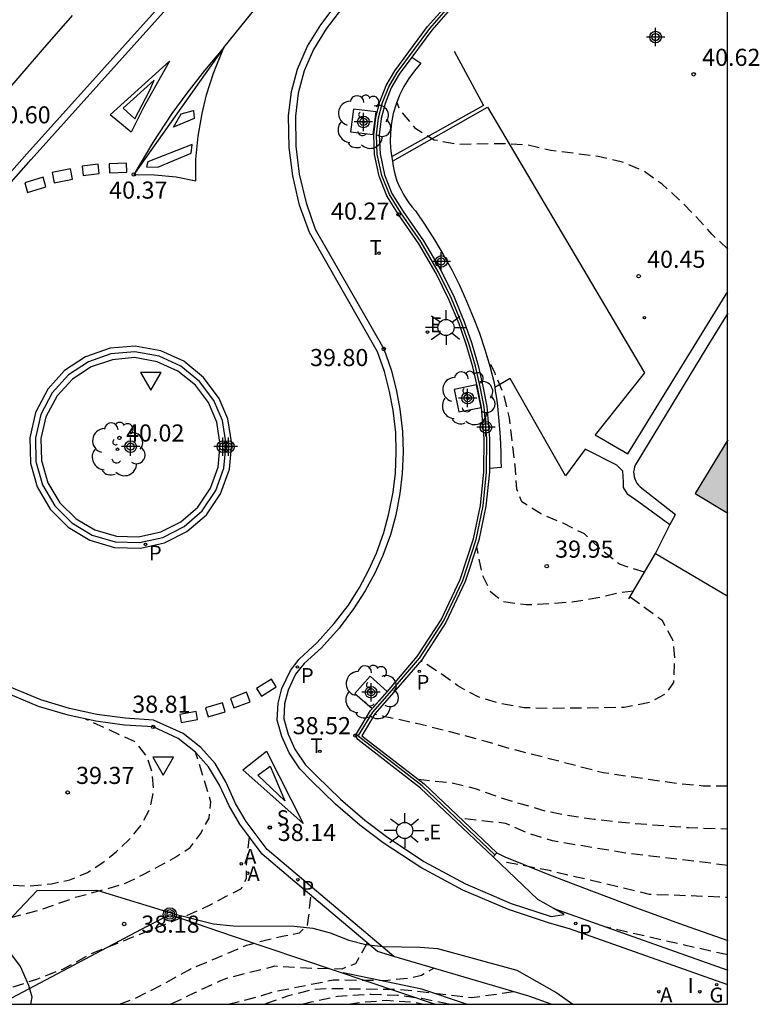
# Model space of a CAD drawing. Units: metres. Extents: x 579594 to 579946, y 4795540 to 4795790.
# Drawn here: x 579913 to 579946, y 4795540 to 4795583 of the extents above; entities that cross this region are included whole.
import ezdxf

# ---------------------------------------------------------------- set-up
doc = ezdxf.new("R2010")
doc.units = ezdxf.units.M
doc.header["$MEASUREMENT"] = 0
doc.linetypes.add('TRAZOS_NORMALES', pattern=[0.75, 0.5, -0.25])
for name, color, linetype in [('010106', 9, 'Continuous'), ('020109', 7, 'Continuous'), ('020194', 31, 'TRAZOS_NORMALES'), ('020195', 30, 'TRAZOS_NORMALES'), ('020204', 9, 'Continuous'), ('020308', 9, 'Continuous'), ('060108', 9, 'Continuous'), ('060111', 9, 'Continuous'), ('060113', 4, 'Continuous'), ('060130', 9, 'Continuous'), ('060145', 9, 'Continuous'), ('070105', 6, 'Continuous'), ('070106', 6, 'Continuous'), ('070108', 9, 'Continuous'), ('070116', 6, 'Continuous'), ('090217', 9, 'Continuous'), ('100101', 9, 'Continuous'), ('100106', 63, 'Continuous'), ('100116', 71, 'Continuous'), ('100202', 3, 'Continuous'), ('200205', 4, 'Continuous'), ('200305', 4, 'Continuous'), ('210203', 4, 'Continuous'), ('210204', 9, 'Continuous'), ('210205', 4, 'Continuous'), ('210303', 4, 'Continuous'), ('210304', 9, 'Continuous'), ('210305', 4, 'Continuous'), ('220104', 9, 'Continuous'), ('220207', 9, 'Continuous'), ('220307', 9, 'Continuous'), ('230204', 9, 'Continuous'), ('230304', 9, 'Continuous'), ('240205', 1, 'Continuous'), ('240305', 1, 'Continuous'), ('250206', 9, 'Continuous'), ('260101', 9, 'Continuous'), ('260205', 9, 'Continuous'), ('270204', 9, 'Continuous'), ('270304', 9, 'Continuous'), ('990501', 21, 'Continuous'), ('Centroides', 1, 'Continuous')]:
    doc.layers.add(name, color=color, linetype=linetype)
doc.layers.add('080111', color=7, linetype='Continuous', lineweight=30)
doc.styles.add('ARIAL', font='arial.ttf', dxfattribs={"height": 1})
doc.styles.add('ROMANS', font='romans__.ttf', dxfattribs={"height": 1})

# ---------------------------------------------------------------- blocks, each defined once
blk = doc.blocks.new('Centroide')
for points in [[(0.402, 0), (-0.402, 0)], [(0, -0.402), (0, 0.402)]]:
    blk.add_lwpolyline(points)
for radius in [0.256, 0.159]:
    blk.add_circle((0, 0), radius)
blk = doc.blocks.new('ARBOL')
blk.add_circle((0, 0), 0.0587)
for centre, radius, start, end in [((-0.564, 0.381), 0.532, 92.28, 254.58), ((-0.28, 0.855), 0.3, 359.2878, 173.6078), ((0.097, 0.97), 0.21, 23.1565, 160.4665), ((0.438, 0.881), 0.24, 301.578, 139.328), ((0.656, 0.288), 0.443, 319.8556, 114.7656), ((-0.091, 0.321), 0.12, 119.14, 310.56), ((0.819, -0.249), 0.383, 235.5275, 62.0275), ((-0.556, -0.339), 0.555, 142.64, 266.54), ((-0.039, -0.384), 0.21, 189.64, 323.88), ((0.299, -0.624), 0.532, 224.67, 0.24), ((-0.301, -0.676), 0.45, 213.78, 295.32)]:
    blk.add_arc(centre, radius, start, end)
blk = doc.blocks.new('POSTEM')
for radius in [0.29, 0.21, 0.12]:
    blk.add_circle((0, 0), radius)
blk = doc.blocks.new('RETEL')
blk.add_circle((0, 0), 0.055)
blk = doc.blocks.new('REGAS')
blk.add_circle((0, 0), 0.055)
blk = doc.blocks.new('REGALU')
blk.add_circle((0, 0), 0.055)
blk = doc.blocks.new('COTAPU')
blk.add_circle((0, 0), 0.075)
blk = doc.blocks.new('PLUVI2')
blk.add_circle((0, 0), 0.055)
blk = doc.blocks.new('ABAS')
blk.add_circle((0, 0), 0.055)
blk = doc.blocks.new('PLUVI3')
blk.add_circle((0, 0), 0.055)
blk = doc.blocks.new('SANEA')
blk.add_circle((0, 0), 0.055)
blk = doc.blocks.new('SETRA')
at = {"linetype": 'Continuous'}
blk.add_lwpolyline([(0.451, 0.26), (-0.45, 0.26), (-0.001, -0.52)], close=True, dxfattribs=at)
blk = doc.blocks.new('FAROLA')
for p, q in [((-0.63, 0.51), (-0.255, 0.245)), ((0, 0.355), (0, 0.755)), ((0.605, 0.49), (0.276, 0.223)), ((-0.355, 0), (-0.895, 0)), ((0.355, 0), (0.855, 0)), ((-0.65, -0.52), (-0.255, -0.24)), ((0, -0.355), (0, -0.755)), ((0.585, -0.52), (0.256, -0.246))]:
    blk.add_line(p, q)
blk.add_circle((0, 0), 0.355)
blk = doc.blocks.new('REIND')
blk.add_circle((0, 0), 0.055)

msp = doc.modelspace()

# ---------------------------------------------------------------- hatches: boundary and pattern name
at = {"layer": '990501'}
msp.add_hatch(color=256, dxfattribs=at).paths.add_polyline_path([(579944.252, 4795561.769), (579944.252, 4795564.981), (579942.822, 4795562.632)], flags=0)

# ---------------------------------------------------------------- linework, layer by layer
at = {"layer": '010106', "flags": 128}
msp.add_lwpolyline([(579594.261, 4795540.246), (579944.251, 4795540.239), (579944.257, 4795790.232), (579594.267, 4795790.239)], close=True, dxfattribs=at)
at = {"layer": '020109', "flags": 128}
msp.add_lwpolyline([(579932.812, 4795540.239), (579930.852, 4795540.909), (579927.402, 4795541.619)], dxfattribs=at)
at = {"layer": '020194', "flags": 128}
for points, elevation in [([(579944.252, 4795573.346), (579943.562, 4795573.998), (579942.872, 4795574.768), (579942.132, 4795575.508), (579941.382, 4795576.188), (579940.552, 4795576.778), (579939.582, 4795577.178), (579938.572, 4795577.408), (579936.493, 4795577.668), (579935.513, 4795577.908), (579934.493, 4795577.968), (579932.423, 4795577.928), (579931.393, 4795578.128), (579930.593, 4795578.618), (579929.943, 4795579.388), (579929.873, 4795579.498), (579929.763, 4795579.805)], 40.64), ([(579940.602, 4795559.178), (579939.512, 4795559.528), (579938.722, 4795560.168), (579937.972, 4795560.858), (579937.042, 4795561.328), (579936.092, 4795561.728), (579935.232, 4795562.268), (579935.012, 4795562.818), (579934.942, 4795563.868), (579934.692, 4795565.948), (579934.452, 4795566.938), (579934.062, 4795567.888), (579933.701, 4795568.643)], 40.14), ([(579939.982, 4795558.108), (579941.362, 4795557.088), (579941.852, 4795556.198), (579941.922, 4795555.378), (579941.882, 4795554.348), (579941.512, 4795553.828), (579940.852, 4795553.478), (579939.722, 4795553.249), (579937.562, 4795553.219), (579936.532, 4795553.209), (579935.332, 4795553.239), (579934.342, 4795553.409), (579933.342, 4795553.699), (579932.422, 4795554.199), (579931.612, 4795554.789), (579930.811, 4795555.305)], 39.14), ([(579944.252, 4795549.799), (579943.172, 4795549.809), (579942.052, 4795549.909), (579938.792, 4795550.389), (579934.712, 4795551.449), (579933.712, 4795551.749), (579931.662, 4795552.289), (579930.622, 4795552.549), (579928.772, 4795552.948)], 38.64), ([(579890.033, 4795540.24), (579892.473, 4795541.29), (579904.703, 4795545.789), (579905.683, 4795545.949), (579906.503, 4795546.059), (579907.263, 4795546.119), (579908.053, 4795546.109), (579908.813, 4795546.059), (579910.343, 4795545.789), (579911.123, 4795545.629), (579911.933, 4795545.499), (579913.562, 4795545.429), (579914.622, 4795545.519), (579915.432, 4795545.699), (579916.202, 4795546.019), (579916.872, 4795546.449), (579917.472, 4795546.939), (579918.022, 4795547.449), (579918.542, 4795548.079), (579918.952, 4795548.839), (579919.102, 4795549.599), (579919.042, 4795550.389), (579918.802, 4795551.109), (579918.322, 4795551.729), (579916.113, 4795552.739)], 39.14), ([(579890.683, 4795540.24), (579891.683, 4795540.75), (579892.783, 4795541.22), (579894.873, 4795542), (579895.623, 4795542.22), (579900.513, 4795543.93), (579904.623, 4795545.179), (579905.583, 4795545.299), (579906.343, 4795545.259), (579907.133, 4795545.099), (579907.843, 4795544.849), (579909.363, 4795544.169), (579910.193, 4795543.929), (579910.953, 4795543.829), (579911.822, 4795543.869), (579912.662, 4795543.999), (579914.192, 4795544.399), (579915.672, 4795544.929), (579917.152, 4795545.329), (579917.902, 4795545.559), (579918.642, 4795545.929), (579920.032, 4795546.669), (579920.702, 4795547.109), (579921.152, 4795547.719), (579921.532, 4795548.399), (579921.612, 4795549.119), (579920.942, 4795551.299)], 38.64), ([(579930.689, 4795550.102), (579932.132, 4795549.959), (579933.192, 4795549.699), (579934.262, 4795549.319), (579935.262, 4795549.009), (579936.302, 4795548.709), (579937.322, 4795548.509), (579938.402, 4795548.359), (579939.422, 4795548.239), (579940.462, 4795548.149), (579942.542, 4795547.989), (579944.252, 4795547.928)], 38.14), ([(579944.252, 4795546.325), (579942.912, 4795546.499), (579940.872, 4795546.729), (579939.772, 4795546.869), (579936.582, 4795547.399), (579935.472, 4795547.749), (579934.522, 4795548.169), (579932.538, 4795548.392)], 37.64), ([(579923.282, 4795547.579), (579923.162, 4795546.349), (579923.152, 4795545.739), (579922.932, 4795545.299), (579922.262, 4795544.959), (579921.562, 4795544.579), (579920.422, 4795544.069), (579916.472, 4795542.499), (579915.102, 4795541.769), (579913.972, 4795541.329), (579912.932, 4795540.989), (579911.762, 4795540.669), (579910.652, 4795540.579), (579909.562, 4795540.62), (579908.443, 4795540.79), (579907.353, 4795541), (579906.433, 4795541.12), (579905.103, 4795541.22), (579904.033, 4795541.4), (579902.933, 4795541.69), (579901.883, 4795542.04), (579900.763, 4795542.45), (579899.533, 4795542.73), (579898.693, 4795542.72), (579897.903, 4795542.6), (579896.803, 4795542.28), (579893.213, 4795541), (579892.013, 4795540.6), (579891.253, 4795540.24)], 38.14), ([(579917.612, 4795540.239), (579918.372, 4795540.539), (579919.432, 4795541.079), (579920.732, 4795541.799), (579923.172, 4795542.829), (579923.942, 4795543.039), (579924.732, 4795543.229), (579925.492, 4795543.369), (579925.842, 4795543.709), (579925.902, 4795544.119), (579925.992, 4795544.999)], 37.64), ([(579944.252, 4795542.401), (579938.933, 4795543.617)], 36.64), ([(579922.362, 4795540.239), (579923.842, 4795540.619), (579924.342, 4795540.789), (579926.972, 4795541.309), (579929.242, 4795541.289), (579930.362, 4795541.399), (579930.832, 4795541.519), (579931.372, 4795541.819)], 36.64), ([(579934.872, 4795540.779), (579933.032, 4795540.519), (579929.922, 4795540.879), (579926.822, 4795540.919), (579926.072, 4795540.879), (579925.012, 4795540.609), (579923.922, 4795540.239)], 36.14), ([(579932.042, 4795540.239), (579930.852, 4795540.489), (579929.792, 4795540.629), (579928.632, 4795540.669), (579927.172, 4795540.579), (579925.992, 4795540.329), (579925.652, 4795540.239)], 35.64), ([(579927.622, 4795540.239), (579928.212, 4795540.329), (579929.302, 4795540.419), (579930.532, 4795540.329), (579930.932, 4795540.239)], 35.14)]:
    msp.add_lwpolyline(points, dxfattribs=dict(at, elevation=elevation))
at = {"layer": '020195', "flags": 128}
for points, elevation in [([(579940.122, 4795558.348), (579939.472, 4795558.278), (579938.482, 4795558.038), (579937.432, 4795557.868), (579936.422, 4795557.788), (579935.422, 4795557.748), (579934.412, 4795557.888), (579933.882, 4795558.308), (579933.502, 4795559.058), (579933.257, 4795560.292)], 39.64), ([(579934.561, 4795546.471), (579936.432, 4795546.119), (579940.812, 4795545.069), (579942.892, 4795544.999), (579944.252, 4795544.929)], 37.14), ([(579928.462, 4795542.919), (579927.942, 4795542.019), (579927.342, 4795541.779), (579925.792, 4795541.819), (579924.412, 4795541.909), (579922.292, 4795541.369), (579921.992, 4795541.249), (579920.892, 4795540.739), (579919.862, 4795540.239)], 37.14)]:
    msp.add_lwpolyline(points, dxfattribs=dict(at, elevation=elevation))
at = {"layer": '060108', "flags": 128}
for points in [[(579879.313, 4795540.24), (579885.403, 4795544.37), (579896.503, 4795552.139), (579904.733, 4795557.719), (579905.353, 4795558.319), (579905.783, 4795558.939), (579906.123, 4795559.699), (579906.283, 4795560.379), (579906.123, 4795564.389), (579906.133, 4795565.429), (579906.233, 4795566.429), (579906.413, 4795567.349), (579906.683, 4795568.329), (579907.103, 4795569.429), (579907.673, 4795570.539), (579908.393, 4795571.629), (579909.243, 4795572.659), (579913.543, 4795577.518), (579920.223, 4795584.958)], [(579927.623, 4795584.258), (579926.663, 4795582.998), (579926.103, 4795582.098), (579925.693, 4795581.158), (579925.433, 4795580.188), (579925.313, 4795579.178), (579925.333, 4795577.858), (579925.483, 4795576.628), (579925.783, 4795575.378), (579926.183, 4795574.218), (579929.183, 4795568.968), (579929.503, 4795568.058), (579929.732, 4795567.188), (579929.892, 4795566.328), (579930.002, 4795565.348), (579930.032, 4795564.438), (579929.992, 4795563.508), (579929.892, 4795562.628), (579929.712, 4795561.688), (579929.472, 4795560.819), (579929.142, 4795559.919), (579928.792, 4795559.139), (579928.372, 4795558.359), (579927.862, 4795557.569), (579927.232, 4795556.729), (579926.462, 4795555.869), (579925.702, 4795555.179), (579925.312, 4795554.719), (579925.002, 4795554.009), (579924.842, 4795553.409), (579924.802, 4795552.759), (579924.992, 4795552.079), (579925.292, 4795551.419), (579925.742, 4795550.759), (579926.232, 4795550.249), (579927.282, 4795549.229), (579928.352, 4795548.309), (579929.302, 4795547.589), (579930.942, 4795546.499), (579932.762, 4795545.519), (579934.772, 4795544.659), (579936.522, 4795544.089), (579937.092, 4795544.169)], [(579944.252, 4795570.533), (579943.342, 4795569.048), (579941.802, 4795566.518), (579940.272, 4795563.998), (579940.212, 4795563.898), (579940.172, 4795563.798), (579940.152, 4795563.698), (579940.132, 4795563.588), (579940.142, 4795563.478), (579940.152, 4795563.378), (579940.182, 4795563.278), (579940.222, 4795563.178), (579940.272, 4795563.078), (579940.342, 4795562.998), (579940.422, 4795562.928), (579941.966, 4795561.711)], [(579918.483, 4795560.479), (579919.503, 4795560.709), (579920.433, 4795561.179), (579921.223, 4795561.869), (579921.833, 4795562.769), (579922.183, 4795563.749), (579922.273, 4795564.799), (579922.113, 4795565.829), (579921.733, 4795566.709), (579921.113, 4795567.549), (579920.293, 4795568.209), (579919.343, 4795568.649), (579918.283, 4795568.839), (579917.233, 4795568.749), (579916.243, 4795568.409), (579915.373, 4795567.839), (579914.653, 4795567.049), (579914.163, 4795566.099), (579913.923, 4795565.079), (579913.943, 4795564.029), (579914.233, 4795563.019), (579914.773, 4795562.089), (579915.513, 4795561.349), (579916.413, 4795560.809), (579917.423, 4795560.519), (579918.483, 4795560.479)]]:
    msp.add_lwpolyline(points, dxfattribs=at)
at = {"layer": '060111', "flags": 128}
for points in [[(579929.623, 4795542.339), (579928.912, 4795542.549), (579925.092, 4795545.769), (579923.862, 4795546.819), (579922.882, 4795548.129), (579922.412, 4795548.939), (579921.992, 4795549.849), (579921.512, 4795550.649), (579920.942, 4795551.299), (579920.182, 4795551.889), (579919.082, 4795552.399), (579917.822, 4795552.479), (579916.563, 4795552.649), (579915.353, 4795552.909), (579914.063, 4795553.299), (579912.243, 4795554.049), (579911.273, 4795554.559), (579910.343, 4795555.129), (579909.163, 4795555.379), (579908.073, 4795555.359), (579907.113, 4795555.159), (579906.163, 4795554.749), (579896.123, 4795547.99), (579884.633, 4795540.24)], [(579936.512, 4795540.239), (579935.542, 4795540.589), (579929.623, 4795542.339)]]:
    msp.add_lwpolyline(points, dxfattribs=at)
at = {"layer": '060113', "flags": 128}
for points in [[(579879.843, 4795540.24), (579885.563, 4795544.12), (579896.673, 4795551.889), (579904.903, 4795557.479), (579905.593, 4795558.129), (579906.063, 4795558.819), (579906.403, 4795559.599), (579906.573, 4795560.389), (579906.423, 4795564.349), (579906.433, 4795565.389), (579906.523, 4795566.319), (579906.703, 4795567.259), (579906.963, 4795568.209), (579907.383, 4795569.299), (579907.913, 4795570.349), (579908.613, 4795571.429), (579909.473, 4795572.459), (579913.733, 4795577.278), (579920.443, 4795584.758)], [(579944.252, 4795541.099), (579937.322, 4795543.549), (579936.442, 4795543.799), (579934.642, 4795544.389), (579932.642, 4795545.239), (579930.812, 4795546.229), (579929.152, 4795547.319), (579928.142, 4795548.089), (579927.072, 4795549.009), (579926.032, 4795550.019), (579925.512, 4795550.559), (579925.042, 4795551.259), (579924.712, 4795551.979), (579924.512, 4795552.699), (579924.552, 4795553.439), (579924.712, 4795554.089), (579925.102, 4795554.879), (579925.472, 4795555.369), (579926.262, 4795556.099), (579927.012, 4795556.929), (579927.632, 4795557.739), (579928.122, 4795558.509), (579928.522, 4795559.259), (579928.862, 4795560.019), (579929.182, 4795560.919), (579929.412, 4795561.748), (579929.602, 4795562.688), (579929.692, 4795563.518), (579929.732, 4795564.448), (579929.712, 4795565.308), (579929.602, 4795566.278), (579929.442, 4795567.108), (579929.213, 4795567.978), (579928.913, 4795568.848), (579925.923, 4795574.068), (579925.493, 4795575.268), (579925.193, 4795576.558), (579925.043, 4795577.798), (579925.013, 4795579.188), (579925.143, 4795580.248), (579925.403, 4795581.228), (579925.843, 4795582.248), (579926.423, 4795583.178), (579927.383, 4795584.448)], [(579930.419, 4795581.765), (579930.813, 4795581.498), (579930.533, 4795581.168), (579930.283, 4795580.828), (579930.063, 4795580.468), (579929.873, 4795580.098), (579929.723, 4795579.698), (579929.603, 4795579.298), (579929.523, 4795578.878), (579929.473, 4795578.458), (579929.463, 4795578.038), (579929.493, 4795577.618), (579929.563, 4795577.208)], [(579929.563, 4795577.208), (579929.593, 4795576.988), (579929.633, 4795576.768), (579929.693, 4795576.548), (579929.763, 4795576.338), (579929.843, 4795576.138), (579929.943, 4795575.938), (579930.043, 4795575.738), (579930.163, 4795575.548), (579930.283, 4795575.368), (579930.423, 4795575.188), (579930.573, 4795575.028), (579931.003, 4795574.398), (579931.413, 4795573.758), (579931.793, 4795573.108), (579932.163, 4795572.438), (579932.502, 4795571.758), (579932.812, 4795571.068), (579933.102, 4795570.368), (579933.372, 4795569.658), (579933.612, 4795568.938), (579933.832, 4795568.208), (579934.022, 4795567.478), (579934.051, 4795567.283)], [(579918.523, 4795560.229), (579919.583, 4795560.469), (579920.563, 4795560.959), (579921.413, 4795561.699), (579922.033, 4795562.619), (579922.423, 4795563.699), (579922.523, 4795564.809), (579922.353, 4795565.899), (579921.973, 4795566.799), (579921.293, 4795567.718), (579920.423, 4795568.428), (579919.413, 4795568.889), (579918.293, 4795569.089), (579917.193, 4795568.999), (579916.113, 4795568.629), (579915.203, 4795568.019), (579914.463, 4795567.209), (579913.923, 4795566.179), (579913.673, 4795565.079), (579913.703, 4795563.969), (579914.003, 4795562.929), (579914.573, 4795561.939), (579915.363, 4795561.149), (579916.313, 4795560.579), (579917.393, 4795560.269), (579918.523, 4795560.229)], [(579934.051, 4795567.283), (579934.072, 4795567.138), (579934.122, 4795566.808), (579934.162, 4795566.468), (579934.202, 4795566.128), (579934.232, 4795565.798), (579934.262, 4795565.458), (579934.282, 4795565.118), (579934.302, 4795564.778), (579934.312, 4795564.438), (579934.312, 4795564.098), (579934.322, 4795563.768), (579933.813, 4795563.728)], [(579929.623, 4795542.339), (579924.082, 4795547.019), (579923.152, 4795548.249), (579922.692, 4795549.049), (579922.272, 4795549.959), (579921.792, 4795550.789), (579921.172, 4795551.499), (579920.392, 4795552.109), (579919.092, 4795552.699), (579917.853, 4795552.779), (579916.613, 4795552.949), (579915.413, 4795553.209), (579914.153, 4795553.589), (579912.353, 4795554.329), (579911.453, 4795554.799), (579910.443, 4795555.409), (579909.213, 4795555.669), (579908.033, 4795555.659), (579907.043, 4795555.449), (579905.993, 4795554.999), (579895.933, 4795548.22), (579884.093, 4795540.24)], [(579936.63, 4795544.435), (579944.252, 4795541.729)]]:
    msp.add_lwpolyline(points, dxfattribs=at)
at = {"layer": '060130', "flags": 128}
for points in [[(579929.563, 4795577.208), (579933.733, 4795579.568), (579940.602, 4795567.918), (579938.442, 4795565.198), (579939.872, 4795564.368), (579944.252, 4795571.488)], [(579941.712, 4795561.258), (579941.966, 4795561.711)]]:
    msp.add_lwpolyline(points, dxfattribs=at)
at = {"layer": '060145', "flags": 128}
for points in [[(579936.63, 4795544.435), (579935.932, 4795544.839), (579933.974, 4795546.698)], [(579937.092, 4795544.169), (579936.63, 4795544.435)]]:
    msp.add_lwpolyline(points, dxfattribs=at)
at = {"layer": '070105', "flags": 128}
for points in [[(579933.974, 4795546.698), (579930.792, 4795549.719), (579928.042, 4795551.849), (579927.942, 4795552.019), (579928.602, 4795553.119), (579929.342, 4795553.959), (579930.652, 4795555.489), (579931.692, 4795557.099), (579932.532, 4795558.869), (579933.122, 4795560.648), (579933.422, 4795562.108), (579933.572, 4795563.578), (579933.582, 4795565.038), (579933.462, 4795566.408), (579933.292, 4795567.288), (579933.082, 4795568.188), (579932.792, 4795569.178), (579932.482, 4795570.068), (579932.042, 4795571.138), (579931.483, 4795572.278), (579930.723, 4795573.578), (579929.833, 4795574.868), (579929.323, 4795575.678), (579928.983, 4795576.538), (579928.783, 4795577.498), (579928.743, 4795578.358), (579928.833, 4795579.118), (579929.013, 4795579.808), (579929.293, 4795580.518), (579929.673, 4795581.158), (579931.103, 4795583.098), (579932.028, 4795584.146)], [(579932.214, 4795583.995), (579931.29, 4795582.947), (579930.419, 4795581.765)], [(579930.419, 4795581.765), (579929.866, 4795581.016), (579929.509, 4795580.412), (579929.241, 4795579.733), (579929.068, 4795579.073), (579928.982, 4795578.349), (579929.021, 4795577.528), (579929.212, 4795576.607), (579929.537, 4795575.787), (579930.032, 4795575), (579930.925, 4795573.707), (579931.694, 4795572.392), (579932.262, 4795571.237), (579932.707, 4795570.153), (579933.021, 4795569.252), (579933.315, 4795568.249), (579933.527, 4795567.338), (579933.701, 4795566.442), (579933.823, 4795565.048), (579933.813, 4795563.728)], [(579933.813, 4795563.728), (579933.812, 4795563.565), (579933.66, 4795562.072), (579933.354, 4795560.586), (579932.755, 4795558.779), (579931.902, 4795556.982), (579930.845, 4795555.345), (579929.523, 4795553.801), (579928.797, 4795552.977), (579928.226, 4795552.01), (579930.949, 4795549.901), (579934.139, 4795546.872)], [(579934.139, 4795546.872), (579933.974, 4795546.698)]]:
    msp.add_lwpolyline(points, dxfattribs=at)
at = {"layer": '070106', "flags": 128}
for points in [[(579915.532, 4795583.582), (579914.223, 4795582.085)], [(579914.223, 4795582.085), (579911.702, 4795579.179)]]:
    msp.add_lwpolyline(points, dxfattribs=at)
at = {"layer": '070108', "flags": 128}
for points in [[(579929.773, 4795581.092), (579931.196, 4795583.022), (579932.118, 4795584.066)], [(579932.273, 4795582.028), (579933.553, 4795579.648), (579929.553, 4795577.408)], [(579928.082, 4795552.018), (579928.699, 4795553.048), (579929.433, 4795553.88), (579930.749, 4795555.417), (579931.797, 4795557.04), (579932.644, 4795558.824), (579933.238, 4795560.617), (579933.541, 4795562.09), (579933.692, 4795563.572), (579933.702, 4795565.043), (579933.581, 4795566.425), (579933.41, 4795567.313), (579933.199, 4795568.219), (579932.907, 4795569.215), (579932.595, 4795570.111), (579932.152, 4795571.187), (579931.588, 4795572.335), (579930.824, 4795573.643), (579929.933, 4795574.934), (579929.43, 4795575.733), (579929.098, 4795576.573), (579928.902, 4795577.513), (579928.863, 4795578.354), (579928.951, 4795579.096), (579929.127, 4795579.771), (579929.401, 4795580.465), (579929.773, 4795581.092)], [(579934.057, 4795546.785), (579930.87, 4795549.81), (579928.134, 4795551.93), (579928.082, 4795552.018)], [(579934.139, 4795546.872), (579934.492, 4795546.699), (579936.442, 4795545.919), (579938.402, 4795545.169), (579940.372, 4795544.429), (579942.342, 4795543.709), (579944.252, 4795543.033)]]:
    msp.add_lwpolyline(points, dxfattribs=at)
at = {"layer": '070116', "flags": 128}
for points in [[(579939.922, 4795558.008), (579941.092, 4795560.008)], [(579941.092, 4795560.008), (579944.252, 4795558.125)]]:
    msp.add_lwpolyline(points, dxfattribs=at)
at = {"layer": '080111', "flags": 128}
msp.add_lwpolyline([(579944.252, 4795564.981), (579942.822, 4795562.632), (579944.252, 4795561.769)], dxfattribs=at)
at = {"layer": '100101', "flags": 128}
for points in [[(579927.863, 4795579.478), (579927.733, 4795578.488), (579928.723, 4795578.368), (579928.853, 4795579.358), (579927.863, 4795579.478)], [(579932.272, 4795567.198), (579932.472, 4795566.218), (579933.452, 4795566.408), (579933.252, 4795567.398), (579932.272, 4795567.198)], [(579928.582, 4795554.619), (579927.922, 4795553.869), (579928.672, 4795553.209), (579929.332, 4795553.959), (579928.582, 4795554.619)]]:
    msp.add_lwpolyline(points, dxfattribs=at)
at = {"layer": '100106', "flags": 128}
msp.add_lwpolyline([(579913.722, 4795540.239), (579913.782, 4795540.559), (579913.632, 4795541.059), (579913.262, 4795541.889), (579912.842, 4795542.469), (579912.472, 4795543.179), (579912.432, 4795543.579), (579913.992, 4795545.229), (579916.612, 4795545.239), (579920.052, 4795544.189), (579921.722, 4795543.769), (579922.582, 4795543.679), (579925.252, 4795543.669), (579926.082, 4795543.579), (579926.842, 4795543.379), (579927.652, 4795543.049), (579928.402, 4795542.859), (579929.162, 4795542.769), (579930.782, 4795542.749), (579931.542, 4795542.679), (579935.012, 4795541.739), (579936.772, 4795540.739), (579937.462, 4795540.239)], dxfattribs=at)
at = {"layer": '100116', "flags": 128}
for points in [[(579918.433, 4795560.729), (579919.413, 4795560.949), (579920.293, 4795561.389), (579921.043, 4795562.039), (579921.593, 4795562.859), (579921.933, 4795563.789), (579922.023, 4795564.779), (579921.873, 4795565.759), (579921.503, 4795566.619), (579920.933, 4795567.379), (579920.163, 4795567.999), (579919.263, 4795568.399), (579918.263, 4795568.589), (579917.293, 4795568.489), (579916.363, 4795568.189), (579915.543, 4795567.639), (579914.873, 4795566.919), (579914.383, 4795565.999), (579914.163, 4795565.049), (579914.193, 4795564.079), (579914.463, 4795563.099), (579914.993, 4795562.219), (579915.703, 4795561.519), (579916.523, 4795561.039), (579917.473, 4795560.759), (579918.433, 4795560.729)], [(579941.712, 4795561.258), (579940.362, 4795562.248), (579939.872, 4795562.588), (579939.682, 4795562.898), (579939.682, 4795563.148), (579939.652, 4795563.608), (579939.402, 4795563.878), (579938.012, 4795564.578), (579937.142, 4795563.408), (579934.722, 4795567.678), (579934.051, 4795567.283)], [(579941.092, 4795560.008), (579941.712, 4795561.258)]]:
    msp.add_lwpolyline(points, dxfattribs=at)
at = {"layer": '220104', "flags": 128}
for points in [[(579918.802, 4795543.649), (579919.812, 4795544.179), (579922.582, 4795543.229)], [(579918.802, 4795543.649), (579912.362, 4795540.239)], [(579922.582, 4795543.229), (579931.442, 4795540.239)]]:
    msp.add_lwpolyline(points, dxfattribs=at)
at = {"layer": '260101', "flags": 128}
for points in [[(579922.183, 4795582.178), (579924.903, 4795585.568), (579927.803, 4795589.188)], [(579922.183, 4795582.178), (579918.233, 4795576.618), (579919.143, 4795576.608), (579920.083, 4795576.508), (579920.943, 4795576.338), (579920.953, 4795577.268), (579921.053, 4795578.298), (579921.223, 4795579.298), (579921.413, 4795580.108), (579921.723, 4795581.058), (579922.183, 4795582.178), (579921.333, 4795581.178), (579920.553, 4795580.188), (579919.903, 4795579.288), (579919.063, 4795578.018), (579918.233, 4795576.618)], [(579919.793, 4795581.588), (579918.673, 4795579.588), (579918.113, 4795578.468), (579917.193, 4795579.238), (579919.793, 4795581.588)], [(579919.123, 4795580.748), (579917.773, 4795579.518), (579918.273, 4795579.058), (579918.923, 4795580.288), (579919.123, 4795580.748)], [(579920.313, 4795579.278), (579920.853, 4795579.418), (579920.883, 4795579.068), (579919.973, 4795578.698), (579920.313, 4795579.278)], [(579920.783, 4795577.938), (579918.853, 4795577.168), (579918.793, 4795576.958), (579919.283, 4795576.938), (579920.753, 4795577.548), (579920.783, 4795577.938)], [(579916.673, 4795577.068), (579915.973, 4795576.988), (579916.013, 4795576.578), (579916.713, 4795576.658), (579916.673, 4795577.068)], [(579917.913, 4795577.118), (579917.153, 4795577.088), (579917.163, 4795576.688), (579917.923, 4795576.718), (579917.913, 4795577.118)], [(579915.463, 4795576.858), (579914.663, 4795576.698), (579914.743, 4795576.258), (579915.543, 4795576.418), (579915.463, 4795576.858)], [(579914.263, 4795576.498), (579913.453, 4795576.248), (579913.573, 4795575.828), (579914.383, 4795576.078), (579914.263, 4795576.498)], [(579924.262, 4795554.499), (579923.612, 4795554.089), (579923.822, 4795553.749), (579924.472, 4795554.159), (579924.262, 4795554.499)], [(579923.172, 4795553.919), (579922.462, 4795553.649), (579922.622, 4795553.229), (579923.332, 4795553.499), (579923.172, 4795553.919)], [(579922.112, 4795553.459), (579921.372, 4795553.239), (579921.492, 4795552.839), (579922.232, 4795553.059), (579922.112, 4795553.459)], [(579920.962, 4795553.069), (579920.242, 4795552.939), (579920.302, 4795552.589), (579921.022, 4795552.719), (579920.962, 4795553.069)], [(579924.042, 4795551.329), (579925.652, 4795548.169), (579923.012, 4795550.519), (579924.042, 4795551.329)], [(579924.202, 4795550.679), (579924.852, 4795549.159), (579923.662, 4795550.289), (579924.202, 4795550.679)]]:
    msp.add_lwpolyline(points, dxfattribs=at)

# ---------------------------------------------------------------- block references
at = {"layer": '020204', "rotation": 359.9987685839998}
for p in [(579942.762, 4795581.008, 40.62), (579918.233, 4795576.618, 40.36), (579929.833, 4795574.868, 40.27), (579940.352, 4795572.158, 40.45), (579929.183, 4795568.968, 39.79), (579917.603, 4795565.069, 40.02), (579936.322, 4795559.448, 39.95), (579919.082, 4795552.399, 38.81), (579927.942, 4795552.019, 38.52), (579915.333, 4795549.529, 39.37), (579924.192, 4795547.989, 38.14), (579917.812, 4795543.759, 38.18)]:
    msp.add_blockref('COTAPU', p, dxfattribs=at)
at = {"layer": '090217', "rotation": 359.9987685839998}
msp.add_blockref('POSTEM', (579919.812, 4795544.179), dxfattribs=at)
at = {"layer": '100202', "rotation": 359.9987685839998}
for p in [(579928.293, 4795578.918), (579932.862, 4795566.808), (579917.523, 4795564.569), (579928.632, 4795553.919)]:
    msp.add_blockref('ARBOL', p, dxfattribs=at)
at = {"layer": '200205', "rotation": 359.9987685839998}
for p in [(579922.942, 4795546.399, 38.42), (579923.222, 4795545.989, 38.38), (579941.232, 4795540.789, 35.43)]:
    msp.add_blockref('ABAS', p, dxfattribs=at)
at = {"layer": '210203', "rotation": 359.9987685839998}
msp.add_blockref('PLUVI2', (579930.742, 4795554.839, 39.36), dxfattribs=at)
at = {"layer": '210204', "rotation": 359.9987685839998}
msp.add_blockref('SANEA', (579924.192, 4795547.989, 38.14), dxfattribs=at)
at = {"layer": '210205', "rotation": 359.9987685839998}
for p in [(579918.743, 4795560.399, 49.39), (579925.402, 4795555.029, 38.84), (579925.422, 4795545.699, 37.75), (579937.592, 4795543.779, 35.98)]:
    msp.add_blockref('PLUVI3', p, dxfattribs=at)
at = {"layer": '220207', "rotation": 359.9987685839998}
for p in [(579931.102, 4795569.708, 39.98), (579931.072, 4795547.479, 37.34)]:
    msp.add_blockref('REGALU', p, dxfattribs=at)
at = {"layer": '230204', "rotation": 359.9987685839998}
msp.add_blockref('REGAS', (579943.772, 4795541.099, 35.15), dxfattribs=at)
at = {"layer": '240205', "rotation": 359.9987685839998}
for p in [(579928.973, 4795573.168, 40.17), (579926.382, 4795551.329, 38.5)]:
    msp.add_blockref('RETEL', p, dxfattribs=at)
at = {"layer": '250206', "rotation": 359.9987685839998}
for p in [(579931.912, 4795569.908), (579930.102, 4795547.859)]:
    msp.add_blockref('FAROLA', p, dxfattribs=at)
at = {"layer": '260205', "rotation": 359.9987685839998}
for p in [(579918.983, 4795567.679), (579919.522, 4795550.809)]:
    msp.add_blockref('SETRA', p, dxfattribs=at)
at = {"layer": '270204', "rotation": 359.9987685839998}
for p in [(579940.602, 4795570.338, 40.64), (579943.032, 4795540.789, 35.25)]:
    msp.add_blockref('REIND', p, dxfattribs=at)
at = {"layer": 'Centroides', "rotation": 359.9987685839998}
for p in [(579941.09, 4795582.642), (579928.292, 4795578.923), (579931.705, 4795572.804), (579932.86, 4795566.815), (579933.66, 4795565.535), (579918.091, 4795564.686), (579922.14, 4795564.686), (579922.379, 4795564.686), (579928.629, 4795553.918)]:
    msp.add_blockref('Centroide', p, dxfattribs=at)

# ---------------------------------------------------------------- texts
at = {"layer": '020308', "style": 'ARIAL'}
for s, p in [('40.62', (579943.132, 4795581.378)), ('40.60', (579912.033, 4795578.858)), ('40.37', (579917.153, 4795575.558)), ('40.27', (579926.873, 4795574.638)), ('40.45', (579940.722, 4795572.528)), ('39.80', (579925.953, 4795568.218)), ('40.02', (579917.893, 4795564.909)), ('39.95', (579936.692, 4795559.818)), ('38.81', (579918.163, 4795553.019)), ('38.52', (579925.192, 4795552.079)), ('39.37', (579915.703, 4795549.899)), ('38.14', (579924.542, 4795547.399)), ('38.18', (579918.562, 4795543.379))]:
    msp.add_text(s, height=0.75, rotation=359.9988, dxfattribs=at).set_placement(p)
at = {"layer": '200305', "style": 'ROMANS'}
for p in [(579923.063, 4795546.399), (579923.211, 4795545.64), (579941.292, 4795540.329)]:
    msp.add_text('A', height=0.65, rotation=359.9988, dxfattribs=at).set_placement(p)
at = {"layer": '210303', "style": 'ROMANS'}
msp.add_text('P', height=0.65, rotation=359.9988, dxfattribs=at).set_placement((579930.622, 4795554.029))
at = {"layer": '210304', "style": 'ROMANS'}
msp.add_text('S', height=0.65, rotation=359.9988, dxfattribs=at).set_placement((579924.498, 4795548.095))
at = {"layer": '210305', "style": 'ROMANS'}
for p in [(579918.893, 4795559.699), (579925.552, 4795554.329), (579925.572, 4795544.999), (579937.742, 4795543.079)]:
    msp.add_text('P', height=0.65, rotation=359.9988, dxfattribs=at).set_placement(p)
at = {"layer": '220307', "style": 'ROMANS'}
for p in [(579931.206, 4795569.698), (579931.175, 4795547.469)]:
    msp.add_text('E', height=0.65, rotation=359.9988, dxfattribs=at).set_placement(p)
at = {"layer": '230304', "style": 'ROMANS'}
msp.add_text('G', height=0.65, rotation=359.9988, dxfattribs=at).set_placement((579943.452, 4795540.322))
at = {"layer": '240305', "style": 'ROMANS'}
for p in [(579928.563, 4795573.088), (579925.972, 4795551.249)]:
    msp.add_text('T', height=0.65, rotation=359.9988, dxfattribs=at).set_placement(p)
at = {"layer": '270304', "style": 'ROMANS'}
msp.add_text('I', height=0.65, rotation=359.9988, dxfattribs=at).set_placement((579942.499, 4795540.738))

doc.saveas('drawing.dxf')
